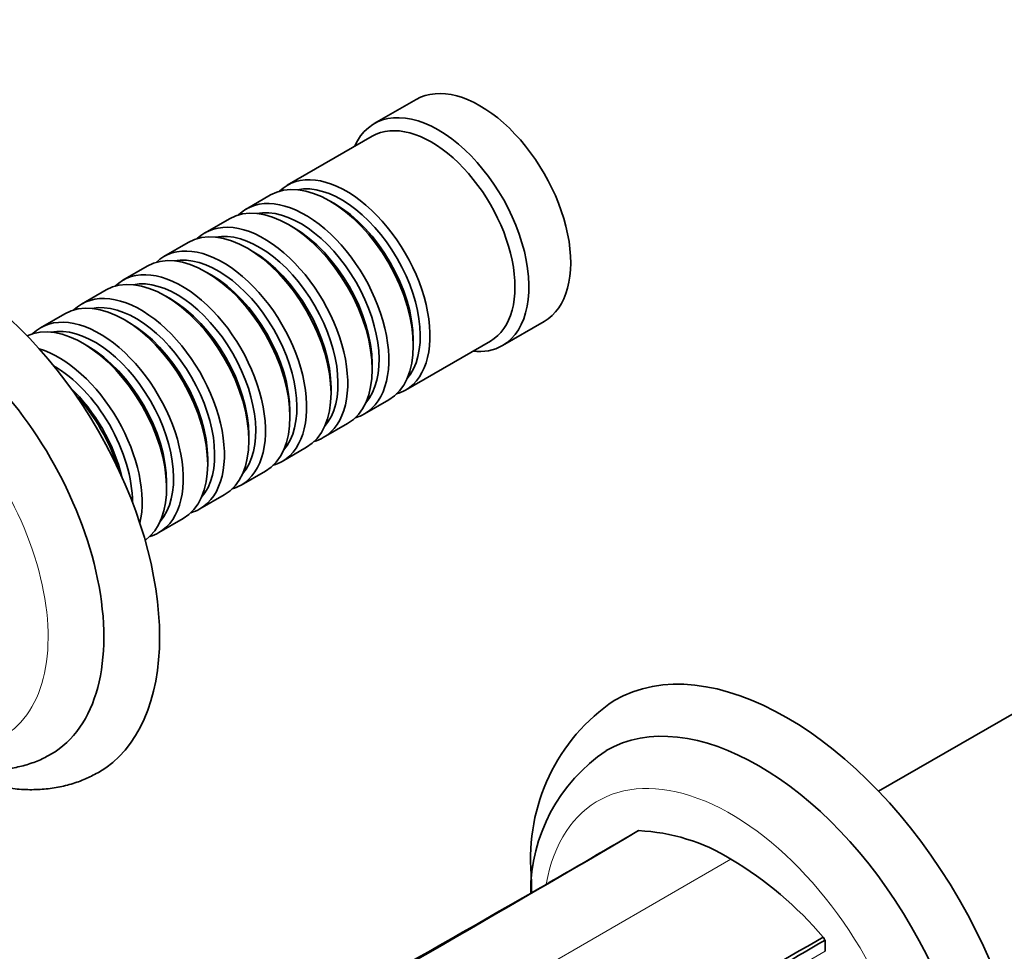
# Model space of a CAD drawing. Units: millimetres. Extents: x 0 to 1443, y 0 to 1205.
# Drawn here: x 256 to 356, y 228 to 323 of the extents above; entities that cross this region are included whole.
import ezdxf
from ezdxf import colors
from ezdxf.entities.mleader import LeaderData, LeaderLine
from ezdxf.math import Vec2, Vec3

# ---------------------------------------------------------------- set-up
doc = ezdxf.new("R2010")
doc.units = ezdxf.units.MM
doc.layers.add('DV7_Défaut', color=7, linetype='Continuous')
doc.layers.add('Défaut', color=7, linetype='Continuous')

# ---------------------------------------------------------------- blocks, each defined once
blk = doc.blocks.new('_DOT')
at = {"color": 0}
blk.add_line((0, 0), (-1, 0), dxfattribs=at)
at = {"color": 0, "const_width": 0.333}
blk.add_lwpolyline([(-0.1665, 0, 1), (0.1665, 0, 1)], format="xyb", close=True, dxfattribs=at)
blk = doc.blocks.new('SE6')
at = {"layer": 'DV7_Défaut', "color": 7, "linetype": 'Continuous', "lineweight": 35}
for p, q in [((296.502, 314.601), (292.259, 312.152)), ((292.052, 310.878), (283.426, 305.897)), ((281.729, 304.917), (279.254, 303.488)), ((288.223, 304.037), (287.729, 304.323)), ((277.557, 302.509), (275.082, 301.08)), ((284.052, 301.628), (283.557, 301.914)), ((273.385, 300.1), (270.91, 298.671)), ((279.88, 299.22), (279.385, 299.506)), ((269.213, 297.691), (266.738, 296.262)), ((275.708, 296.811), (275.213, 297.097)), ((265.041, 295.283), (262.566, 293.854)), ((271.536, 294.402), (271.041, 294.688)), ((260.869, 292.874), (258.394, 291.445)), ((267.364, 291.994), (266.869, 292.28)), ((305.259, 289.635), (309.502, 292.085)), ((263.192, 289.585), (262.697, 289.871)), ((295.426, 285.112), (304.052, 290.093)), ((296.214, 289.626), (296.214, 290.198)), ((292.042, 287.217), (292.042, 287.789)), ((287.87, 284.809), (287.87, 285.38)), ((291.254, 282.704), (293.729, 284.133)), ((283.698, 282.4), (283.698, 282.972)), ((287.082, 280.295), (289.557, 281.724)), ((279.526, 279.991), (279.526, 280.563)), ((282.91, 277.886), (285.385, 279.315)), ((275.354, 277.583), (275.354, 278.154)), ((278.738, 275.478), (281.213, 276.907)), ((271.182, 275.174), (271.182, 275.746)), ((274.566, 273.069), (277.041, 274.498)), ((270.394, 270.66), (272.869, 272.089)), ((369.952, 259.721), (343.439, 244.414)), ((338.003, 229.319), (338.003, 228.184))]:
    blk.add_line(p, q, dxfattribs=at)
at = {"layer": 'DV7_Défaut', "color": 7, "linetype": 'Continuous', "lineweight": 18}
for p, q in [((328.457, 237.533), (243.604, 188.543)), ((244.804, 174.375), (338.003, 228.184))]:
    blk.add_line(p, q, dxfattribs=at)
at = {"layer": 'DV7_Défaut', "color": 7, "linetype": 'Continuous', "lineweight": 35}
for centre, radius, start, end in [((327.416, 237.648), 19.295, 124.06802, 184.95531), ((325.365, 234.187), 17.235, 123.68456, 180.18313), ((-1192.642, 2821.421), 2991.114, 300.116443, 300.354441), ((322.526, 232.772), 8.389, 114.19255, 115.52327), ((318.217, 220.973), 19.47, 58.26912, 87.43734), ((309.054, 205.103), 37.791, 40.41807, 59.10836), ((3863.735, -6015.343), 7190.087, 119.6373403, 120.3175626), ((7881.922, -12969.443), 15221.523, 119.8392397, 119.9342374), ((-1175.788, 2814.239), 2995.559, 300.11662, 300.354264), ((301.234, 206.792), 43.121, 31.49475, 31.94152)]:
    blk.add_arc(centre, radius, start, end, dxfattribs=at)
for centre, major_axis, start_param, end_param in [((303.002, 303.343), (6.5, -11.258), 0, 3.141593), ((298.759, 300.894), (6.5, -11.258), 0, 3.536384), ((298.052, 300.485), (6, -10.392), 0, 3.141593), ((289.426, 295.505), (6, -10.392), 0, 3.28349), ((287.729, 294.525), (-6, 10.392), 3.141593, 6.283185), ((288.931, 295.219), (-5.65, 9.786), 3.336628, 6.08815), ((283.557, 292.116), (-6, 10.392), 3.141593, 6.283185), ((285.254, 293.096), (6, -10.392), 0, 3.28349), ((288.223, 294.811), (-5.65, 9.786), 3.926991, 5.497787), ((249.261, 272.316), (15, -25.981), 0, 3.138778), ((284.759, 292.81), (-5.65, 9.786), 3.336628, 6.08815), ((279.385, 289.708), (-6, 10.392), 3.141593, 6.283185), ((281.082, 290.687), (6, -10.392), 0, 3.28349), ((280.587, 290.402), (-5.65, 9.786), 3.336628, 6.08815), ((284.052, 292.402), (-5.65, 9.786), 3.926991, 5.497787), ((276.91, 288.279), (6, -10.392), 0, 3.28349), ((275.213, 287.299), (-6, 10.392), 3.141593, 6.283185), ((276.415, 287.993), (-5.65, 9.786), 3.336628, 6.08815), ((279.88, 289.993), (-5.65, 9.786), 3.926991, 5.497787), ((271.041, 284.89), (-6, 10.392), 3.141593, 6.283185), ((272.738, 285.87), (6, -10.392), 0, 3.28349), ((275.708, 287.585), (-5.65, 9.786), 3.926991, 5.497787), ((246.433, 270.683), (13, -22.517), 0.000198, 3.144992), ((272.243, 285.584), (-5.65, 9.786), 3.336628, 6.08815), ((266.869, 282.482), (-6, 10.392), 3.141593, 6.283185), ((268.566, 283.461), (6, -10.392), 0, 3.28349), ((268.071, 283.176), (-5.65, 9.786), 3.336628, 6.08815), ((271.536, 285.176), (-5.65, 9.786), 3.926991, 5.497787), ((262.697, 280.073), (-6, 10.392), 3.194193, 6.230585), ((264.394, 281.053), (6, -10.392), 0, 3.28349), ((267.364, 282.767), (-5.65, 9.786), 3.926991, 5.497787), ((263.899, 280.767), (-5.65, 9.786), 3.336628, 6.08815), ((260.222, 278.644), (6, -10.392), 0.550945, 2.590648), ((263.192, 280.359), (-5.65, 9.786), 3.926991, 5.497787), ((298.759, 300.894), (6.5, -11.258), 5.888394, 6.283185), ((259.727, 278.358), (-5.65, 9.786), 3.925946, 5.498832), ((259.02, 277.95), (-5.65, 9.786), 4.232908, 5.19187), ((289.426, 295.505), (6, -10.392), 6.141288, 6.283185), ((258.525, 277.664), (-6, 10.392), 4.330977, 5.093801), ((285.254, 293.096), (6, -10.392), 6.141288, 6.283185), ((281.082, 290.687), (6, -10.392), 6.141288, 6.283185), ((276.91, 288.279), (6, -10.392), 6.141288, 6.283185), ((272.738, 285.87), (6, -10.392), 6.141288, 6.283185), ((268.566, 283.461), (6, -10.392), 6.141288, 6.283185), ((264.394, 281.053), (6, -10.392), 6.141288, 6.283185), ((334.114, 223.326), (17.5, -30.311), 0.000465, 3.141943), ((331.285, 221.693), (15.5, -26.847), 0, 3.141067), ((249.261, 272.316), (15, -25.981), 6.279771, 6.283185)]:
    blk.add_ellipse(centre, major_axis=major_axis, ratio=0.57735, start_param=start_param, end_param=end_param, dxfattribs=at)
at = {"layer": 'DV7_Défaut', "color": 7, "linetype": 'Continuous', "lineweight": 18}
for centre, major_axis, end_param in [((243.605, 269.05), (11, -19.053), 3.412639), ((328.457, 220.06), (13.5, -23.383), 3.739218)]:
    blk.add_ellipse(centre, major_axis=major_axis, ratio=0.57735, start_param=0, end_param=end_param, dxfattribs=at)
at = {"layer": 'DV7_Défaut', "color": 7, "linetype": 'Continuous', "lineweight": 35}
for points, knots in [([(250.509, 246.891), (250.802, 246.833), (251.642, 246.691), (253.012, 246.574), (254.59, 246.623), (256.105, 246.853), (257.523, 247.26), (258.661, 247.723), (259.222, 248.063), (259.426, 248.188)], [0, 0, 0, 0, 0.0937749, 0.2680541, 0.4386851, 0.6053205, 0.7681905, 0.928018, 1, 1, 1, 1]), ([(250.214, 246.152), (250.611, 245.985), (251.6, 245.603), (253.179, 245.119), (254.938, 244.754), (256.665, 244.572), (258.344, 244.575), (259.964, 244.759), (261.496, 245.117), (262.943, 245.635), (263.744, 246.061), (264.193, 246.304)], [0, 0, 0, 0, 0.0821078, 0.2038782, 0.3247074, 0.4440291, 0.5613439, 0.6763598, 0.7890793, 0.8998004, 1, 1, 1, 1]), ([(308.194, 235.982), (308.197, 235.559), (308.204, 235.02), (308.227, 234.446), (308.237, 234.253)], [0, 0, 0, 0, 0.666626, 1, 1, 1, 1])]:
    blk.add_open_spline(points, degree=3, knots=knots, dxfattribs=at)
for points in [[(319.088, 240.424), (291.016, 223.971), (262.592, 207.881), (234.521, 191.428)], [(337.826, 229.605), (309.329, 213.398), (281.185, 197.146), (252.688, 180.939)]]:
    blk.add_open_spline(points, degree=3, dxfattribs=at)

msp = doc.modelspace()

# ---------------------------------------------------------------- block references
at = {"layer": 'Défaut'}
msp.add_blockref('SE6', (0, 0), dxfattribs=at)

# ---------------------------------------------------------------- leaders
at = {"layer": 'Défaut', "color": 7, "linetype": 'Continuous', "lineweight": 18}
ml = msp.add_multileader_mtext('Standard', dxfattribs=at)
ml.set_content('{\\pxsm0.9;\\fSolid Edge ISO|b1||i0||c0|p34;\\W1.;15/02/2017\\P}', color=256)
ml.set_leader_properties()
ml.set_arrow_properties(name='DOT')
ml.build(insert=Vec2(0, 0))
ml.multileader.update_dxf_attribs({"leader_type": 0, "dogleg_length": 0, "arrow_head_size": 12})
ctx = ml.context
ctx.base_point, ctx.char_height, ctx.arrow_head_size, ctx.landing_gap_size = Vec3(1143.343, 1197.823), 12, 12, 4.2
notes = []
notes.append((ctx, [(0, (0, 0, 0), (0, 0), (1, 0), 1, [])]))
ctx.mtext.insert = Vec3(1145.343, 1203.943)
ml = msp.add_multileader_mtext('Standard', dxfattribs=at)
ml.set_content('{\\pxsm0.9;\\fArial|b1||i0||c0|p34;\\W1.;40GB\\P}', color=256)
ml.set_leader_properties()
ml.set_arrow_properties(name='DOT')
ml.build(insert=Vec2(0, 0))
ml.multileader.update_dxf_attribs({"leader_type": 0, "dogleg_length": 0, "arrow_head_size": 12})
ctx = ml.context
ctx.base_point, ctx.char_height, ctx.arrow_head_size, ctx.landing_gap_size = Vec3(424.217, 1197.655), 12, 12, 4.2
notes.append((ctx, [(0, (0, 0, 0), (0, 0), (1, 0), 1, [])]))
ctx.mtext.insert = Vec3(426.217, 1203.757)
for ctx, leaders in notes:
    for number, flags, end, landing, length, lines in leaders:
        leader = LeaderData()
        leader.index, (leader.has_last_leader_line, leader.has_dogleg_vector, leader.attachment_direction) = number, flags
        leader.last_leader_point, leader.dogleg_vector, leader.dogleg_length = Vec3(end), Vec3(landing), length
        for number, points, colour, breaks in lines:
            line = LeaderLine()
            line.index, line.vertices, line.color, line.breaks = number, Vec3.list(points), colors.encode_raw_color(colour), breaks
            leader.lines.append(line)
        ctx.leaders.append(leader)

doc.saveas('drawing.dxf')
